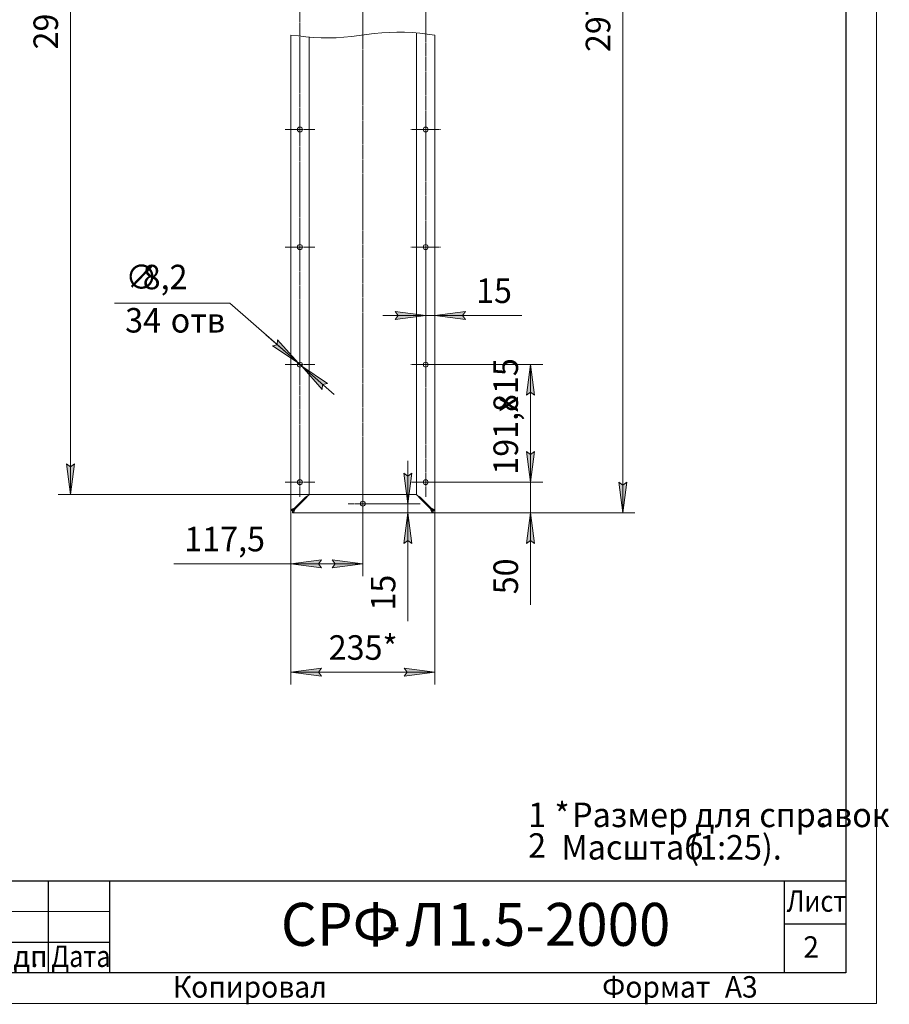
# Model space of a CAD drawing. Units: millimetres. Extents: x 0 to 21052, y -4 to 7425.
# Drawn here: x 17507 to 21052, y -4 to 4012 of the extents above; entities that cross this region are included whole.
import ezdxf

# ---------------------------------------------------------------- set-up
doc = ezdxf.new("R2010")
doc.units = ezdxf.units.MM
for name, pattern in [('K5LT_AXLED', [19.5, 15, -1.5, 1.5, -1.5]), ('K5LT_BASIC', [0]), ('K5LT_THIN', [0]), ('K5LT_THIN_INCLUDED_TO_HATCHING', [0])]:
    doc.linetypes.add(name, pattern=pattern)
for name, color, linetype, true_color in [('DIM', 6, 'Continuous', 0xff00ff), ('FOR', 7, 'Continuous', 0xffffff), ('OSI', 2, 'Continuous', 0xffff00), ('R', 1, 'Continuous', 0xff0000), ('WELDING', 7, 'Continuous', 0xffffff)]:
    doc.layers.add(name, color=color, linetype=linetype, true_color=true_color)
doc.styles.add('KTEXTSTYLE', font='GOST_A.TTF', dxfattribs={"width": 0.96, "height": 5})

msp = doc.modelspace()

# ---------------------------------------------------------------- hatches: boundary and pattern name
at = {"layer": 'DIM'}
for points in [[(19162, 2805.4), (19037, 2821.8), (19049.5, 2805.4), (19037, 2788.9)], [(19312, 2805.4), (19324.5, 2821.8), (19199.5, 2805.4), (19324.5, 2788.9)], [(18641.8, 2611.6), (18558.6, 2706.4), (18557.2, 2685.8), (18536.9, 2681.6)], [(18762, 2528.1), (18657.2, 2598.1), (18740.3, 2503.3), (18741.8, 2523.9)], [(19605.7, 2479.8), (19589.2, 2604.8), (19572.8, 2479.8), (19589.2, 2492.3)], [(19589.2, 2125.3), (19605.7, 2250.3), (19589.2, 2237.8), (19572.8, 2250.3)], [(19589.2, 2125.3), (19605.7, 2250.3), (19589.2, 2237.8), (19572.8, 2250.3)], [(17713.9, 2075.3), (17730.4, 2200.3), (17713.9, 2187.8), (17697.5, 2200.3)], [(19089.4, 2037.8), (19105.8, 2162.8), (19089.4, 2150.3), (19072.9, 2162.8)], [(19965.3, 2000.3), (19981.8, 2125.3), (19965.3, 2112.8), (19948.9, 2125.3)], [(19105.8, 1875.3), (19089.4, 2000.3), (19072.9, 1875.3), (19089.4, 1887.8)], [(19605.7, 1875.3), (19589.2, 2000.3), (19572.8, 1875.3), (19589.2, 1887.8)], [(18737, 1776.2), (18724.5, 1792.6), (18737, 1809.1), (18612, 1792.6)], [(18905.7, 1792.6), (18780.7, 1809.1), (18793.2, 1792.6), (18780.7, 1776.2)], [(18737, 1334), (18724.5, 1350.5), (18737, 1366.9), (18612, 1350.5)], [(19199.5, 1350.5), (19074.5, 1366.9), (19087, 1350.5), (19074.5, 1334)]]:
    msp.add_hatch(color=7, dxfattribs=at).paths.add_polyline_path(points)

# ---------------------------------------------------------------- linework, layer by layer
at = {"layer": 'DIM', "color": 7, "linetype": 'K5LT_THIN', "lineweight": 18}
for p, q in [((19965.3, 6113.3), (19965.3, 2000.3)), ((17713.9, 6038.3), (17713.9, 2075.3)), ((18363.7, 2855.4), (17893.9, 2855.4)), ((18641.8, 2611.6), (18363.7, 2855.4)), ((19162, 2604.8), (19162, 2855.4)), ((19199.5, 2009.6), (19199.5, 2855.4)), ((19162, 2805.4), (19037, 2821.8)), ((19037, 2821.8), (19049.5, 2805.4)), ((19324.5, 2821.8), (19199.5, 2805.4)), ((19312, 2805.4), (19324.5, 2821.8)), ((19162, 2805.4), (18987, 2805.4)), ((19049.5, 2805.4), (19037, 2788.9)), ((19037, 2788.9), (19162, 2805.4)), ((19199.5, 2805.4), (19162, 2805.4)), ((19199.5, 2805.4), (19324.5, 2788.9)), ((19199.5, 2805.4), (19374.5, 2805.4)), ((19199.5, 2805.4), (19324.4, 2805.4)), ((19324.5, 2788.9), (19312, 2805.4)), ((19324.4, 2805.4), (19553.4, 2805.4)), ((18641.8, 2611.6), (18510.2, 2727)), ((18558.6, 2706.4), (18557.2, 2685.8)), ((18641.8, 2611.6), (18558.6, 2706.4)), ((18557.2, 2685.8), (18536.9, 2681.6)), ((18536.9, 2681.6), (18641.8, 2611.6)), ((18657.2, 2598.1), (18641.8, 2611.6)), ((18657.2, 2598.1), (18740.3, 2503.3)), ((18762, 2528.1), (18657.2, 2598.1)), ((18657.2, 2598.1), (18788.8, 2482.7)), ((19162, 2604.8), (19639.2, 2604.8)), ((19572.8, 2479.8), (19589.2, 2604.8)), ((19589.2, 2604.8), (19605.7, 2479.8)), ((19589.2, 2125.3), (19589.2, 2604.8)), ((18740.3, 2503.3), (18741.8, 2523.9)), ((18741.8, 2523.9), (18762, 2528.1)), ((19589.2, 2492.3), (19572.8, 2479.8)), ((19605.7, 2479.8), (19589.2, 2492.3)), ((19589.2, 2125.3), (19589.2, 2300.3)), ((19589.2, 2125.3), (19572.8, 2250.3)), ((19572.8, 2250.3), (19589.2, 2237.8)), ((19589.2, 2237.8), (19572.8, 2250.3)), ((19572.8, 2250.3), (19589.2, 2125.3)), ((19589.2, 2237.8), (19605.7, 2250.3)), ((19605.7, 2250.3), (19589.2, 2125.3)), ((19589.2, 2125.3), (19605.7, 2250.3)), ((19605.7, 2250.3), (19589.2, 2237.8)), ((19089.4, 2037.8), (19089.4, 2212.8)), ((17713.9, 2075.3), (17697.5, 2200.3)), ((17697.5, 2200.3), (17713.9, 2187.8)), ((17713.9, 2187.8), (17730.4, 2200.3)), ((17730.4, 2200.3), (17713.9, 2075.3)), ((19089.4, 2150.3), (19072.9, 2162.8)), ((19072.9, 2162.8), (19089.4, 2037.8)), ((19089.4, 2037.8), (19105.8, 2162.8)), ((19105.8, 2162.8), (19089.4, 2150.3)), ((19162, 2125.3), (19639.2, 2125.3)), ((19162, 2125.3), (19639.2, 2125.3)), ((19589.2, 2000.3), (19589.2, 2125.3)), ((19965.3, 2000.3), (19948.9, 2125.3)), ((19948.9, 2125.3), (19965.3, 2112.8)), ((19965.3, 2112.8), (19981.8, 2125.3)), ((19981.8, 2125.3), (19965.3, 2000.3)), ((18691.3, 2075.3), (17663.9, 2075.3)), ((18612, 2009.6), (18612, 1742.6)), ((18612, 2009.6), (18612, 1300.5)), ((18905.7, 2037.8), (18905.7, 1742.6)), ((18905.7, 2037.8), (19139.4, 2037.8)), ((19089.4, 2037.8), (19089.4, 2000.3)), ((19199.5, 2009.6), (19199.5, 1300.5)), ((18858.6, 2000.3), (19139.4, 2000.3)), ((19089.4, 2000.3), (19072.9, 1875.3)), ((19105.8, 1875.3), (19089.4, 2000.3)), ((19089.4, 2000.3), (19089.4, 1825.3)), ((19089.4, 2000.3), (19089.4, 1787.7)), ((19191.9, 2000.3), (19639.2, 2000.3)), ((19191.9, 2000.3), (20015.3, 2000.3)), ((19589.2, 2000.3), (19572.8, 1875.3)), ((19605.7, 1875.3), (19589.2, 2000.3)), ((19589.2, 2000.3), (19589.2, 1825.3)), ((19589.2, 2000.3), (19589.2, 1875.3)), ((19072.9, 1875.3), (19089.4, 1887.8)), ((19089.4, 1887.8), (19105.8, 1875.3)), ((19572.8, 1875.3), (19589.2, 1887.8)), ((19589.2, 1887.8), (19605.7, 1875.3)), ((19589.2, 1875.3), (19589.2, 1625.2)), ((18612, 1792.6), (18737, 1809.1)), ((18737, 1809.1), (18724.5, 1792.6)), ((18793.2, 1792.6), (18780.7, 1809.1)), ((18780.7, 1809.1), (18905.7, 1792.6)), ((18485.7, 1792.6), (18135, 1792.6)), ((18612, 1792.6), (18485.7, 1792.6)), ((18737, 1776.2), (18612, 1792.6)), ((18612, 1792.6), (18905.7, 1792.6)), ((18724.5, 1792.6), (18737, 1776.2)), ((18905.7, 1792.6), (18780.7, 1776.2)), ((18780.7, 1776.2), (18793.2, 1792.6)), ((19089.4, 1787.7), (19089.4, 1558.7)), ((18612, 1350.5), (18737, 1366.9)), ((18737, 1366.9), (18724.5, 1350.5)), ((19087, 1350.5), (19074.5, 1366.9)), ((19074.5, 1366.9), (19199.5, 1350.5)), ((18737, 1334), (18612, 1350.5)), ((18612, 1350.5), (19199.5, 1350.5)), ((18724.5, 1350.5), (18737, 1334)), ((19199.5, 1350.5), (19074.5, 1334)), ((19074.5, 1334), (19087, 1350.5))]:
    msp.add_line(p, q, dxfattribs=at)
at = {"layer": 'FOR', "color": 7, "linetype": 'K5LT_THIN', "lineweight": 18}
for p, q in [((21000, 7425), (21000, 0)), ((16250, 375), (17875, 375)), ((21000, 0), (10500, 0))]:
    msp.add_line(p, q, dxfattribs=at)
at = {"layer": 'FOR', "color": 5, "linetype": 'K5LT_BASIC', "lineweight": 30, "true_color": 0x0000ff}
for p, q in [((20875, 7300), (20875, 125)), ((16250, 500), (20875, 500)), ((17625, 125), (17625, 500)), ((17875, 125), (17875, 500)), ((20625, 125), (20625, 500)), ((20625, 325), (20875, 325)), ((17250, 250), (17625, 250)), ((17625, 250), (17875, 250)), ((20875, 125), (11000, 125))]:
    msp.add_line(p, q, dxfattribs=at)
at = {"layer": 'OSI', "color": 30, "linetype": 'K5LT_AXLED', "lineweight": 18, "true_color": 0xff8000}
for p, q in [((18649.5, 5988.3), (18649.5, 2142.8)), ((19162, 2125.3), (19162, 5970.8)), ((18905.7, 4074), (18905.7, 3949)), ((18905.7, 3949), (18905.7, 1950.3)), ((18649.5, 3563.8), (18649.5, 3624.1)), ((19162, 3563.8), (19162, 3624.1)), ((18649.5, 3563.8), (18589.2, 3563.8)), ((18649.5, 3563.8), (18709.7, 3563.8)), ((18649.5, 3563.8), (18649.5, 3503.6)), ((19162, 3563.8), (19101.7, 3563.8)), ((19162, 3563.8), (19222.2, 3563.8)), ((19162, 3563.8), (19162, 3503.6)), ((18649.5, 3084.3), (18649.5, 3144.6)), ((19162, 3084.3), (19162, 3144.6)), ((18649.5, 3084.3), (18589.2, 3084.3)), ((18649.5, 3084.3), (18709.7, 3084.3)), ((18649.5, 3084.3), (18649.5, 3024.1)), ((19162, 3084.3), (19101.7, 3084.3)), ((19162, 3084.3), (19222.2, 3084.3)), ((19162, 3084.3), (19162, 3024.1)), ((18649.5, 2604.8), (18649.5, 2665.1)), ((19162, 2604.8), (19162, 2665.1)), ((18649.5, 2604.8), (18589.2, 2604.8)), ((18649.5, 2604.8), (18709.7, 2604.8)), ((18649.5, 2604.8), (18649.5, 2544.6)), ((19162, 2604.8), (19101.7, 2604.8)), ((19162, 2604.8), (19222.2, 2604.8)), ((19162, 2604.8), (19162, 2544.6)), ((18649.5, 2125.3), (18649.5, 2185.6)), ((18649.5, 2125.3), (18589.2, 2125.3)), ((18649.5, 2125.3), (18709.7, 2125.3)), ((18649.5, 2125.3), (18649.5, 2065.1)), ((18905.7, 2037.8), (18905.7, 2098.1)), ((19162, 2125.3), (19101.7, 2125.3)), ((19162, 2125.3), (19162, 2065.1)), ((19162, 2125.3), (19222.2, 2125.3)), ((18905.7, 2037.8), (18845.5, 2037.8)), ((18905.7, 2037.8), (18966, 2037.8)), ((18905.7, 2037.8), (18905.7, 1977.6))]:
    msp.add_line(p, q, dxfattribs=at)
at = {"layer": 'R', "color": 7, "linetype": 'K5LT_THIN_INCLUDED_TO_HATCHING', "lineweight": 18}
for p, q in [((18642.9, 3945.2), (18612, 3949)), ((18673.8, 3941.8), (18642.9, 3945.2)), ((18704.7, 3939.2), (18673.8, 3941.8)), ((18735.7, 3937.6), (18704.7, 3939.2)), ((18766.6, 3937.3), (18735.7, 3937.6)), ((18797.5, 3938.2), (18766.6, 3937.3)), ((18828.4, 3940.4), (18797.5, 3938.2)), ((18859.4, 3943.4), (18828.4, 3940.4)), ((18890.3, 3947.1), (18859.4, 3943.4)), ((18921.2, 3950.9), (18890.3, 3947.1)), ((18952.1, 3954.6), (18921.2, 3950.9)), ((18983, 3957.7), (18952.1, 3954.6)), ((19014, 3959.8), (18983, 3957.7)), ((19044.9, 3960.7), (19014, 3959.8)), ((19075.8, 3960.4), (19044.9, 3960.7)), ((19106.7, 3958.8), (19075.8, 3960.4)), ((19137.6, 3956.2), (19106.7, 3958.8)), ((19168.6, 3952.8), (19137.6, 3956.2)), ((19199.5, 3949), (19168.6, 3952.8))]:
    msp.add_line(p, q, dxfattribs=at)
at = {"layer": 'R', "color": 7, "linetype": 'K5LT_THIN', "lineweight": 18}
for p, q in [((18612, 3949), (18612, 2009.6)), ((18612, 3949), (18612, 2009.8)), ((18687, 2077.1), (18687, 3940.7)), ((19124.5, 2077.1), (19124.5, 3957.3)), ((19199.5, 3949), (19199.5, 2009.6)), ((18676.3, 2066.5), (18627, 2017.1)), ((18672, 2064), (18627, 2019)), ((18674.4, 2061), (18628.8, 2015.3)), ((18673.9, 2060.3), (18628.9, 2015.3)), ((18688.8, 2075.3), (18691.3, 2075.3)), ((18688.8, 2075), (18688.8, 2075.3)), ((18691.3, 2075.3), (19120.2, 2075.3)), ((19120.2, 2075.3), (19122.7, 2075.3)), ((19122.7, 2075), (19122.7, 2075.3)), ((19135.1, 2066.5), (19184.5, 2017.1)), ((19182.7, 2015.3), (19137.1, 2061)), ((19182.6, 2015.3), (19137.6, 2060.3)), ((19139.5, 2064), (19184.5, 2019)), ((18619.5, 2009.6), (18612, 2009.6)), ((18619.5, 2007.8), (18619.5, 2000.3)), ((19191.9, 2007.8), (19191.9, 2000.3)), ((19192, 2009.6), (19199.5, 2009.6)), ((19191.9, 2000.3), (18619.5, 2000.3))]:
    msp.add_line(p, q, dxfattribs=at)
for centre in [(18649.5, 3563.8), (19162, 3563.8), (18649.5, 3084.3), (19162, 3084.3), (18649.5, 2604.8), (19162, 2604.8), (18649.5, 2125.3), (19162, 2125.3), (18905.7, 2037.8)]:
    msp.add_circle(centre, 10.2, dxfattribs=at)
at = {"layer": 'WELDING', "color": 7, "linetype": 'K5LT_THIN', "lineweight": 18}
for points in [[(18681.2, 2069.5), (18680.8, 2069.3), (18680, 2068.7), (18678.8, 2067.9), (18677.5, 2067.2), (18676.2, 2066.4), (18674.8, 2065.6), (18673.4, 2064.8), (18672.5, 2064.3), (18672, 2064)], [(18691.3, 2075.3), (18690.8, 2075.3), (18690, 2075.3), (18688.8, 2075), (18687.5, 2074.5), (18686.3, 2073.9), (18685.1, 2073.1), (18683.8, 2072.1), (18682.6, 2071), (18681.3, 2069.7), (18680.1, 2068.3), (18678.9, 2066.9), (18677.6, 2065.3), (18676.4, 2063.7), (18675.2, 2062), (18674.3, 2060.9), (18673.9, 2060.3)], [(18687, 2077.1), (18687, 2076.9), (18686.9, 2076.4), (18686.8, 2075.6), (18686.5, 2074.8), (18686, 2074.1), (18685.7, 2073.6), (18685.5, 2073.3)], [(19137.6, 2060.3), (19137.1, 2060.9), (19136.3, 2062), (19135.1, 2063.7), (19133.8, 2065.3), (19132.6, 2066.9), (19131.4, 2068.3), (19130.1, 2069.7), (19128.9, 2071), (19127.6, 2072.1), (19126.4, 2073.1), (19125.2, 2073.9), (19123.9, 2074.5), (19122.7, 2075), (19121.5, 2075.3), (19120.6, 2075.3), (19120.2, 2075.3)], [(19124.5, 2077.1), (19124.5, 2076.9), (19124.5, 2076.4), (19124.7, 2075.6), (19125, 2074.8), (19125.4, 2074.1), (19125.8, 2073.6), (19126, 2073.3)], [(19130.3, 2069.5), (19130.7, 2069.3), (19131.4, 2068.7), (19132.7, 2067.9), (19134, 2067.2), (19135.3, 2066.4), (19136.7, 2065.6), (19138.1, 2064.8), (19139, 2064.3), (19139.5, 2064)], [(18627, 2019), (18626.4, 2018.8), (18625.3, 2018.3), (18623.6, 2017.7), (18622, 2017), (18620.5, 2016.3), (18619, 2015.7), (18617.6, 2015), (18616.4, 2014.3), (18615.2, 2013.7), (18614.3, 2013), (18613.4, 2012.3), (18612.8, 2011.6), (18612.3, 2011), (18612, 2010.3), (18612, 2009.9), (18612, 2009.6)], [(18627, 2019), (18626.7, 2018.8), (18626.1, 2018.3), (18625.3, 2017.7), (18624.5, 2017), (18623.7, 2016.3), (18623, 2015.7), (18622.3, 2015), (18621.7, 2014.3), (18621.1, 2013.7), (18620.6, 2013), (18620.2, 2012.3), (18619.9, 2011.6), (18619.7, 2011), (18619.5, 2010.3), (18619.5, 2009.9), (18619.5, 2009.6)], [(18628.9, 2015.3), (18628.7, 2015.1), (18628.2, 2014.5), (18627.6, 2013.7), (18626.9, 2012.9), (18626.2, 2012.1), (18625.6, 2011.3), (18624.9, 2010.7), (18624.2, 2010), (18623.6, 2009.5), (18622.9, 2009), (18622.2, 2008.6), (18621.5, 2008.3), (18620.9, 2008), (18620.2, 2007.9), (18619.8, 2007.8), (18619.5, 2007.8)], [(18628.9, 2015.3), (18628.7, 2014.8), (18628.2, 2013.7), (18627.6, 2012), (18626.9, 2010.4), (18626.2, 2008.8), (18625.6, 2007.4), (18624.9, 2006), (18624.2, 2004.7), (18623.6, 2003.6), (18622.9, 2002.6), (18622.2, 2001.8), (18621.5, 2001.2), (18620.9, 2000.7), (18620.2, 2000.4), (18619.8, 2000.3), (18619.5, 2000.3)], [(18619.6, 2010.5), (18619.6, 2010.7), (18619.7, 2011), (18620, 2011.5), (18620.3, 2012), (18620.7, 2012.6), (18621.2, 2013.1), (18621.8, 2013.6), (18622.4, 2014.1), (18623.1, 2014.6), (18623.8, 2015.1), (18624.6, 2015.6), (18625.4, 2016.1), (18626.2, 2016.6), (18626.7, 2016.9), (18627, 2017.1)], [(18628.2, 2014.4), (18628.3, 2014.6), (18628.5, 2014.9), (18628.7, 2015.2), (18628.8, 2015.3)], [(19191.9, 2007.8), (19191.7, 2007.8), (19191.3, 2007.9), (19190.6, 2008), (19189.9, 2008.3), (19189.3, 2008.6), (19188.6, 2009), (19187.9, 2009.5), (19187.2, 2010), (19186.6, 2010.7), (19185.9, 2011.3), (19185.2, 2012.1), (19184.6, 2012.9), (19183.9, 2013.7), (19183.2, 2014.5), (19182.8, 2015.1), (19182.6, 2015.3)], [(19191.9, 2000.3), (19191.7, 2000.3), (19191.3, 2000.4), (19190.6, 2000.7), (19189.9, 2001.2), (19189.3, 2001.8), (19188.6, 2002.6), (19187.9, 2003.6), (19187.2, 2004.7), (19186.6, 2006), (19185.9, 2007.4), (19185.2, 2008.8), (19184.6, 2010.4), (19183.9, 2012), (19183.2, 2013.7), (19182.8, 2014.8), (19182.6, 2015.3)], [(19182.7, 2015.3), (19182.8, 2015.2), (19183, 2014.9), (19183.2, 2014.6), (19183.3, 2014.4)], [(19184.5, 2019), (19185, 2018.8), (19186.2, 2018.3), (19187.8, 2017.7), (19189.5, 2017), (19191, 2016.3), (19192.5, 2015.7), (19193.9, 2015), (19195.1, 2014.3), (19196.2, 2013.7), (19197.2, 2013), (19198, 2012.3), (19198.7, 2011.6), (19199.1, 2011), (19199.4, 2010.3), (19199.5, 2009.9), (19199.5, 2009.6)], [(19184.5, 2019), (19184.8, 2018.8), (19185.3, 2018.3), (19186.2, 2017.7), (19187, 2017), (19187.7, 2016.3), (19188.5, 2015.7), (19189.2, 2015), (19189.8, 2014.3), (19190.4, 2013.7), (19190.8, 2013), (19191.3, 2012.3), (19191.6, 2011.6), (19191.8, 2011), (19192, 2010.3), (19192, 2009.9), (19192, 2009.6)], [(19191.9, 2010.5), (19191.9, 2010.7), (19191.8, 2011), (19191.5, 2011.5), (19191.2, 2012), (19190.7, 2012.6), (19190.3, 2013.1), (19189.7, 2013.6), (19189.1, 2014.1), (19188.4, 2014.6), (19187.7, 2015.1), (19186.9, 2015.6), (19186.1, 2016.1), (19185.3, 2016.6), (19184.8, 2016.9), (19184.5, 2017.1)]]:
    msp.add_open_spline(points, degree=3, dxfattribs=at)

# ---------------------------------------------------------------- texts
at = {"layer": 'DIM', "color": 7, "style": 'KTEXTSTYLE', "oblique": 15, "width": 0.965}
for s, p in [('2917*', (17663.1, 3890.1)), ('2977*', (19914.5, 3879.5)), ('15', (19538.4, 2484.9)), ('191,8', (19538.4, 2156)), ('х', (19538.4, 2410.5)), ('50', (19538.4, 1668.3)), ('15', (19038.5, 1601.8))]:
    msp.add_text(s, height=100, rotation=90, dxfattribs=at).set_placement(p)
for s, p in [('∅', (17937.6, 2912.1)), ('8,2', (18008.4, 2912.1)), ('15', (19367.4, 2856.2)), ('34 ', (17937, 2735.7)), ('отв', (18122.5, 2735.7)), ('117,5', (18178, 1843.5)), ('235*', (18766.8, 1401.3))]:
    msp.add_text(s, height=100, dxfattribs=at).set_placement(p)
at = {"layer": 'FOR', "color": 7, "style": 'KTEXTSTYLE', "oblique": 15}
for s, height, width, p in [('1', 100, 0.965, (19579.9, 718.8)), ('*', 100, 0.965, (19687.5, 718.8)), ('Размер для справок', 100, 0.965, (19759.2, 718.8)), ('.', 100, 0.965, (20762, 718.8)), ('2', 100, 0.965, (19579.9, 593.8)), ('Масштаб ', 100, 0.965, (19715.8, 586.6)), ('(1:25).', 100, 0.965, (20232.5, 586.6)), ('Лист', 87.5, 0.862, (20633.9, 373.6)), ('СРФ', 175, 0.965, (18571.7, 234.8)), ('Л', 175, 0.965, (19080.7, 234.8)), ('1.5-2000', 175, 0.965, (19248.4, 234.8)), ('-', 175, 0.965, (18980.8, 234.8)), ('2', 87.5, 0.965, (20701.4, 186.1)), ('Подп', 87.5, 0.965, (17328.4, 148.6)), ('Дата', 87.5, 0.862, (17635.5, 148.6)), ('.', 87.5, 0.965, (17551.1, 148.6)), ('Копировал', 87.5, 0.965, (18131.5, 23.6)), ('Формат', 87.5, 0.965, (19881.5, 23.6)), ('A3', 87.5, 0.965, (20381.6, 23.6))]:
    msp.add_text(s, height=height, dxfattribs=dict(at, width=width)).set_placement(p)

doc.saveas('drawing.dxf')
